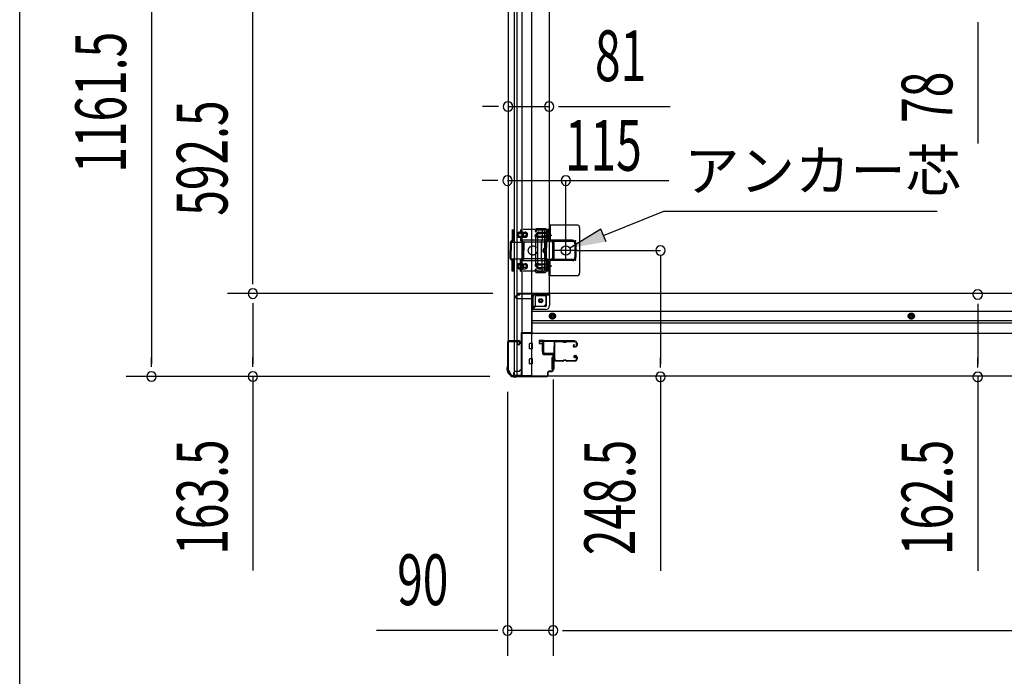
# Model space of a CAD drawing. Extents: x 542 to 20478, y 217 to 14052.
# Drawn here: x 543 to 2483, y 2449 to 3743 of the extents above; entities that cross this region are included whole.
import ezdxf

# ---------------------------------------------------------------- set-up
doc = ezdxf.new("R2010")
doc.units = 0
doc.header["$LTSCALE"] = 50
doc.header["$MEASUREMENT"] = 0
for name, pattern in [('1PL-2', [4, 2.5, -0.5, 0.5, -0.5]), ('HIDE-M', [2, 1, -1]), ('TENSEN-', [0.6, 0.2, -0.4])]:
    doc.linetypes.add(name, pattern=pattern)
for name, color, linetype in [('HIKIDASHI', 6, 'CONTINUOUS'), ('SUNPOU', 4, 'CONTINUOUS'), ('U1', 3, 'CONTINUOUS'), ('WAKUSEN-01', 50, 'CONTINUOUS'), ('サイドレ-ル', 3, 'CONTINUOUS'), ('サイドレール取付板', 6, 'CONTINUOUS'), ('下枠側', 2, 'CONTINUOUS'), ('下枠前', 3, 'CONTINUOUS'), ('内アンカー金具A', 6, 'HIDE-M'), ('内アンカー金具L', 6, 'CONTINUOUS'), ('柱前', 3, 'CONTINUOUS')]:
    doc.layers.add(name, color=color, linetype=linetype)
doc.styles.add('00', font='ROMANS', dxfattribs={"width": 0.666667, "bigfont": 'BIGFONT'})
doc.styles.add('01', font='ROMANS', dxfattribs={"height": 3, "bigfont": 'BIGFONT'})

msp = doc.modelspace()

# ---------------------------------------------------------------- linework, layer by layer
at = {"layer": 'HIKIDASHI'}
for p, q in [((1693.4, 3317.9), (1812.5, 3365.4)), ((1812.5, 3365.4), (2351.1, 3365.4)), ((1688.4, 3330.2), (1626.8, 3292.9)), ((1698.3, 3305.5), (1688.4, 3330.2))]:
    msp.add_line(p, q, dxfattribs=at)
msp.add_solid([(1688.4, 3330.2), (1698.3, 3305.5), (1626.8, 3292.9)], dxfattribs=at)
at = {"layer": 'SUNPOU'}
for p, q in [((802.2, 4176.4), (802.2, 3064.9)), ((1002.2, 3228.2), (1002.2, 3770.7)), ((2431, 3738.2), (2431, 3719.4)), ((2431, 3731.9), (2431, 3499)), ((1480.1, 3571.8), (1455.1, 3571.8)), ((1486.3, 3571.8), (1467.6, 3571.8)), ((1505.1, 3571.8), (1586.1, 3571.8)), ((1604.8, 3571.8), (1623.6, 3571.8)), ((1611.1, 3571.8), (1824.9, 3571.8)), ((1479.1, 3425.8), (1454.1, 3425.8)), ((1485.3, 3425.8), (1466.6, 3425.8)), ((1805.6, 3278.8), (1805.6, 3064.1)), ((1002.2, 3222), (1002.2, 3240.7)), ((1475.1, 3203.2), (952.2, 3203.2)), ((1475.1, 3203.2), (952.2, 3203.2)), ((1002.2, 3184.5), (1002.2, 3165.7)), ((1002.2, 3178.2), (1002.2, 3064.9)), ((2431, 3182.8), (2431, 3164.1)), ((2431, 3176.6), (2431, 3064.1)), ((802.2, 3058.7), (802.2, 3077.4)), ((1002.2, 3058.7), (1002.2, 3077.4)), ((1805.6, 3057.8), (1805.6, 3076.6)), ((2431, 3057.8), (2431, 3076.6)), ((1469.4, 3039.9), (752.2, 3039.9)), ((1469.4, 3039.9), (952.2, 3039.9)), ((1002.2, 3039.9), (1002.2, 2657.8)), ((1594.1, 3033.7), (1594.1, 2489.5)), ((1594.1, 3033.7), (1594.1, 2489.5)), ((1805.6, 3039.1), (1805.6, 2656.9)), ((2431, 3039.1), (2431, 2656.9)), ((1504.1, 3009.4), (1504.1, 2489.5)), ((1479.1, 2539.5), (1246.1, 2539.5)), ((1485.3, 2539.5), (1466.6, 2539.5)), ((1594.1, 2539.5), (1504.1, 2539.5)), ((1612.8, 2539.5), (1631.6, 2539.5)), ((1612.8, 2539.5), (1631.6, 2539.5)), ((1619.1, 2539.5), (1644.1, 2539.5)), ((1619.1, 2539.5), (3602.1, 2539.5))]:
    msp.add_line(p, q, dxfattribs=at)
at = {"layer": 'SUNPOU', "color": 4}
for p, q in [((1504.1, 3425.8), (1822.3, 3425.8)), ((1619.1, 3304.4), (1619.1, 3425.8)), ((1642.1, 3288.2), (1805.6, 3288.2))]:
    msp.add_line(p, q, dxfattribs=at)
at = {"layer": 'SUNPOU'}
for centre, start, end in [((1505.1, 3571.8), 0, 180), ((1505.1, 3571.8), 180, 0), ((1586.1, 3571.8), 0, 180), ((1586.1, 3571.8), 180, 0), ((1504.1, 3425.8), 0, 180), ((1504.1, 3425.8), 180, 0), ((1619.1, 3425.8), 0, 180), ((1619.1, 3425.8), 180, 0), ((1805.6, 3288.2), 90, 270), ((1805.6, 3288.2), 270, 90), ((1002.2, 3203.2), 90, 270), ((1002.2, 3203.2), 90, 270), ((1002.2, 3203.2), 270, 90), ((1002.2, 3203.2), 270, 90), ((2431, 3201.6), 90, 270), ((2431, 3201.6), 270, 90), ((802.2, 3039.9), 90, 270), ((802.2, 3039.9), 270, 90), ((1002.2, 3039.9), 90, 270), ((1002.2, 3039.9), 270, 90), ((1805.6, 3039.1), 90, 270), ((1805.6, 3039.1), 270, 90), ((2431, 3039.1), 90, 270), ((2431, 3039.1), 270, 90), ((1504.1, 2539.5), 0, 180), ((1594.1, 2539.5), 0, 180), ((1594.1, 2539.5), 0, 180), ((1504.1, 2539.5), 180, 0), ((1594.1, 2539.5), 180, 0), ((1594.1, 2539.5), 180, 0)]:
    msp.add_arc(centre, 9.38, start, end, dxfattribs=at)
at = {"layer": 'U1', "color": 3}
for p, q in [((1575.1, 3110.9), (1566.6, 3110.9)), ((1566.6, 3110.9), (1566.6, 3104.9)), ((1566.6, 3108.9), (1566.6, 3107.4)), ((1575.1, 3088.9), (1575.1, 3110.9)), ((1566.6, 3104.9), (1572.6, 3104.9)), ((1572.6, 3104.9), (1572.6, 3088.9)), ((1572.6, 3088.9), (1575.1, 3088.9)), ((1591.6, 3077.4), (1595.1, 3077.4)), ((1591.6, 3077.4), (1591.6, 3054.4)), ((1595.1, 3077.4), (1595.1, 3054.4)), ((1591.6, 3054.4), (1595.1, 3054.4))]:
    msp.add_line(p, q, dxfattribs=at)
at = {"layer": 'WAKUSEN-01'}
msp.add_line((542.5, 517.5), (542.5, 14052.5), dxfattribs=at)
at = {"layer": 'サイドレ-ル'}
for p, q in [((1612.6, 3108.3), (1599.3, 3108.3)), ((1616.2, 3108.3), (1617.9, 3108.3)), ((1616.2, 3108.3), (1617.9, 3108.3)), ((1617.9, 3107.3), (1616.2, 3107.3)), ((1617.9, 3107.3), (1616.2, 3107.3)), ((1621.6, 3109.3), (1637.6, 3109.3)), ((1621.6, 3109.3), (1637.6, 3109.3)), ((1637.6, 3108.3), (1621.6, 3108.3)), ((1637.6, 3108.3), (1621.6, 3108.3)), ((1640.1, 3101.3), (1640.1, 3105.8)), ((1640.1, 3101.3), (1640.1, 3105.8)), ((1641.1, 3105.8), (1641.1, 3101.3)), ((1641.1, 3105.8), (1641.1, 3101.3)), ((1635.4, 3102.6), (1634.5, 3102)), ((1635.4, 3102.6), (1634.5, 3102)), ((1635.1, 3101.1), (1636, 3101.8)), ((1635.1, 3101.1), (1636, 3101.8)), ((1636, 3101.8), (1635.4, 3102.6)), ((1636, 3101.8), (1635.4, 3102.6)), ((1636.9, 3099.3), (1635.7, 3099.3)), ((1636.9, 3099.3), (1635.7, 3099.3)), ((1635.7, 3098.3), (1636.9, 3098.3)), ((1635.7, 3098.3), (1636.9, 3098.3)), ((1636.9, 3099.3), (1638.1, 3099.3)), ((1636.9, 3099.3), (1638.1, 3099.3)), ((1638.1, 3098.3), (1636.9, 3098.3)), ((1638.1, 3098.3), (1636.9, 3098.3)), ((1597.5, 3073.8), (1597.6, 3073.7)), ((1600.1, 3071.3), (1612.6, 3071.3)), ((1600.1, 3071.3), (1612.6, 3071.3)), ((1612.6, 3070.3), (1600.1, 3070.3)), ((1612.6, 3070.3), (1600.1, 3070.3)), ((1616.2, 3072.3), (1617.9, 3072.3)), ((1616.2, 3072.3), (1617.9, 3072.3)), ((1617.9, 3071.3), (1616.2, 3071.3)), ((1617.9, 3071.3), (1616.2, 3071.3)), ((1621.6, 3071.3), (1637.6, 3071.3)), ((1621.6, 3071.3), (1637.6, 3071.3)), ((1637.6, 3070.3), (1621.6, 3070.3)), ((1637.6, 3070.3), (1621.6, 3070.3)), ((1636.6, 3077), (1635.7, 3077.7)), ((1636.6, 3077), (1635.7, 3077.7)), ((1636.3, 3078.5), (1637.2, 3077.9)), ((1636.3, 3078.5), (1637.2, 3077.9)), ((1637.2, 3077.9), (1636.6, 3077)), ((1637.2, 3077.9), (1636.6, 3077)), ((1636.9, 3081.3), (1638.1, 3081.3)), ((1636.9, 3081.3), (1638.1, 3081.3)), ((1638.1, 3080.3), (1636.9, 3080.3)), ((1638.1, 3080.3), (1636.9, 3080.3)), ((1640.1, 3073.8), (1640.1, 3078.3)), ((1640.1, 3073.8), (1640.1, 3078.3)), ((1641.1, 3078.3), (1641.1, 3073.8)), ((1641.1, 3078.3), (1641.1, 3073.8))]:
    msp.add_line(p, q, dxfattribs=at)
for centre, radius, start, end in [((1599.3, 3105.8), 3.5, 90, 205.639), ((1599.3, 3105.8), 2.5, 90, 205.639), ((1612.6, 3105.3), 4, 58.9973, 90), ((1612.6, 3105.3), 4, 58.9973, 90), ((1612.6, 3105.3), 3, 58.9973, 90), ((1612.6, 3105.3), 3, 58.9973, 90), ((1616.2, 3111.3), 4, 238.9973, 270), ((1616.2, 3111.3), 4, 238.9973, 270), ((1616.2, 3111.3), 3, 238.9973, 270), ((1616.2, 3111.3), 3, 238.9973, 270), ((1617.9, 3111.3), 3, 270, 301.0027), ((1617.9, 3111.3), 3, 270, 301.0027), ((1617.9, 3111.3), 4, 270, 301.0027), ((1617.9, 3111.3), 4, 270, 301.0027), ((1621.6, 3105.3), 4, 90, 121.0027), ((1621.6, 3105.3), 4, 90, 121.0027), ((1621.6, 3105.3), 3, 90, 121.0027), ((1621.6, 3105.3), 3, 90, 121.0027), ((1637.6, 3105.8), 3.5, 0, 90), ((1637.6, 3105.8), 3.5, 0, 90), ((1637.6, 3105.8), 2.5, 0, 90), ((1637.6, 3105.8), 2.5, 0, 90), ((1599, 3100.6), 3, 156.4435, 198.4381), ((1424.8, 3088.8), 171.6, 356.7784, 3.6305), ((1593.5, 3103), 3, 0.2396, 25.639), ((1593.5, 3103), 3, 336.4435, 0.2396), ((1599, 3100.6), 2, 156.4435, 198.4381), ((1593.5, 3103), 4, 0.2396, 25.639), ((1593.5, 3103), 4, 336.4435, 0.2396), ((1593.3, 3098.7), 4, 2.4739, 18.4381), ((1387.5, 3089.8), 210, 357.0724, 2.4739), ((1635.7, 3100.3), 2, 125, 270), ((1635.7, 3100.3), 2, 125, 270), ((1635.7, 3100.3), 1, 125, 270), ((1635.7, 3100.3), 1, 125, 270), ((1638.1, 3101.3), 2, 270, 0), ((1638.1, 3101.3), 3, 270, 0), ((1638.1, 3101.3), 3, 270, 0), ((1638.1, 3101.3), 2, 270, 0), ((1598.6, 3076.6), 3, 153.484, 212.8179), ((1593.2, 3079.3), 3, 333.484, 357.0724), ((1593.1, 3073.1), 3.5, 8.8438, 33.1161), ((1598.6, 3076.6), 2, 153.484, 212.8179), ((1600.1, 3073.8), 3.5, 183.2758, 270), ((1593.2, 3079.3), 4, 333.484, 357.0724), ((1593.1, 3073.1), 4.5, 8.8438, 33.1161), ((1600.1, 3073.8), 2.5, 183.2758, 270), ((1612.6, 3074.3), 3, 270, 301.0027), ((1612.6, 3074.3), 3, 270, 301.0027), ((1612.6, 3074.3), 4, 270, 301.0027), ((1612.6, 3074.3), 4, 270, 301.0027), ((1616.2, 3068.3), 4, 90, 121.0027), ((1616.2, 3068.3), 4, 90, 121.0027), ((1616.2, 3068.3), 3, 90, 121.0027), ((1616.2, 3068.3), 3, 90, 121.0027), ((1617.9, 3068.3), 4, 58.9973, 90), ((1617.9, 3068.3), 4, 58.9973, 90), ((1617.9, 3068.3), 3, 58.9973, 90), ((1617.9, 3068.3), 3, 58.9973, 90), ((1621.6, 3074.3), 4, 238.9973, 270), ((1621.6, 3074.3), 4, 238.9973, 270), ((1621.6, 3074.3), 3, 238.9973, 270), ((1621.6, 3074.3), 3, 238.9973, 270), ((1636.9, 3079.3), 2, 90, 235), ((1636.9, 3079.3), 2, 90, 235), ((1636.9, 3079.3), 1, 90, 235), ((1636.9, 3079.3), 1, 90, 235), ((1637.6, 3073.8), 3.5, 270, 0), ((1637.6, 3073.8), 2.5, 270, 0), ((1637.6, 3073.8), 2.5, 270, 0), ((1637.6, 3073.8), 3.5, 270, 0), ((1638.1, 3078.3), 3, 0, 90), ((1638.1, 3078.3), 3, 0, 90), ((1638.1, 3078.3), 2, 0, 90), ((1638.1, 3078.3), 2, 0, 90)]:
    msp.add_arc(centre, radius, start, end, dxfattribs=at)
at = {"layer": 'サイドレール取付板', "color": 6}
for p, q in [((1574.1, 3086.9), (1574.1, 3107.9)), ((1575.7, 3086.9), (1575.7, 3107.9)), ((1577.1, 3110.9), (1636.1, 3110.9)), ((1577.1, 3109.3), (1636.1, 3109.3)), ((1636.1, 3110.9), (1636.1, 3109.3)), ((1595.6, 3085.5), (1577.1, 3085.5)), ((1595.6, 3083.9), (1577.1, 3083.9)), ((1595.6, 3083.9), (1595.6, 3085.5))]:
    msp.add_line(p, q, dxfattribs=at)
at = {"layer": 'サイドレール取付板'}
msp.add_line((1599.3, 3109.3), (1612.6, 3109.3), dxfattribs=at)
at = {"layer": 'サイドレール取付板', "color": 6}
for centre, radius, start, end in [((1577.1, 3107.9), 3, 90, 180), ((1577.1, 3107.9), 1.4, 90, 180), ((1577.1, 3086.9), 3, 180, 270), ((1577.1, 3086.9), 1.4, 180, 270)]:
    msp.add_arc(centre, radius, start, end, dxfattribs=at)
at = {"layer": '下枠側'}
for p, q in [((1532.6, 4199.2), (1532.6, 3041.7)), ((1551.1, 4199.2), (1551.1, 3041.7)), ((1505.1, 4189.2), (1505.1, 3051.7)), ((1518.1, 3110.7), (1518.1, 4130.2)), ((1523.1, 3110.7), (1523.1, 4130.2)), ((1586.1, 4118.2), (1586.1, 3204.2)), ((1559.2, 3328.9), (1558.6, 3327.2)), ((1561.8, 3327.3), (1561.5, 3326.3)), ((1563, 3331.7), (1578.1, 3331.7)), ((1563.7, 3328.7), (1576.1, 3328.7)), ((1577.1, 3327.7), (1577.1, 3248.7)), ((1580.1, 3329.7), (1580.1, 3246.7)), ((1560, 3313), (1558.6, 3317.3)), ((1560.1, 3263.7), (1560.1, 3312.4)), ((1562.8, 3313.9), (1561.5, 3318.2)), ((1563.1, 3312.4), (1563.1, 3263.7)), ((1560, 3263.4), (1558.6, 3259.2)), ((1562.8, 3262.5), (1561.5, 3258.3)), ((1559.8, 3245.4), (1558.6, 3249.3)), ((1560.6, 3244.7), (1578.1, 3244.7)), ((1562, 3248.4), (1561.5, 3250.2)), ((1562.6, 3247.7), (1576.1, 3247.7)), ((1561.6, 3204.2), (1586.1, 3204.2)), ((1583.6, 3204.2), (1586.1, 3204.2)), ((1554.6, 3172.7), (1554.6, 3197.2)), ((1559.6, 3178.7), (1559.6, 3197.2)), ((1561.6, 3199.2), (1580.1, 3199.2)), ((1580.1, 3183.7), (1580.1, 3201.2)), ((1551.1, 3172.7), (1554.6, 3172.7)), ((1554.6, 3172.7), (1559.6, 3178.7)), ((1559.6, 3178.7), (1575.1, 3178.7)), ((1505.1, 3109.2), (1505.1, 3109.7)), ((1506.1, 3110.7), (1526.1, 3110.7)), ((1524.1, 3108.2), (1506.1, 3108.2)), ((1518.1, 3041.7), (1518.1, 3108.2)), ((1523.1, 3041.7), (1523.1, 3108.2)), ((1523.1, 3102.2), (1523.1, 3108.2)), ((1523.1, 3102.2), (1523.1, 3108.2)), ((1524.1, 3102.2), (1524.1, 3108.2)), ((1524.1, 3102.2), (1524.1, 3108.2)), ((1528.1, 3108.7), (1528.1, 3104.2)), ((1526.1, 3102.2), (1523.1, 3102.2)), ((1505.1, 3051.7), (1506.1, 3051.7)), ((1516.1, 3041.7), (1551.1, 3041.7))]:
    msp.add_line(p, q, dxfattribs=at)
msp.add_circle((1569.6, 3189.2), 4, dxfattribs=at)
for centre, radius, start, end in [((1560.1, 3326.7), 1.5, 162.5424, 270), ((1560.1, 3317.7), 1.5, 90, 197.4576), ((1563, 3327.7), 4, 90, 162.5424), ((1560.1, 3326.7), 1.5, 270, 342.5424), ((1560.1, 3317.7), 1.5, 17.4576, 90), ((1563.7, 3326.7), 2, 90, 162.5424), ((1576.1, 3327.7), 1, 0, 90), ((1578.1, 3329.7), 2, 0, 90), ((1558.1, 3312.4), 2, 0, 17.4576), ((1559.1, 3312.6), 1, 0, 17.4576), ((1559.1, 3312.6), 1, 0, 17.4576), ((1558.1, 3312.4), 5, 0.0005, 17.4576), ((1558.1, 3264), 2, 342.5424, 0), ((1558.1, 3264), 5, 342.5424, 359.9995), ((1560.1, 3258.7), 1.5, 162.5424, 270), ((1560.1, 3249.7), 1.5, 90, 197.4576), ((1560.8, 3245.7), 1, 197.4576, 270), ((1560.1, 3258.7), 1.5, 270, 342.5424), ((1560.1, 3249.7), 1.5, 17.4576, 90), ((1563, 3248.7), 1, 197.4576, 270), ((1576.1, 3248.7), 1, 270, 0), ((1578.1, 3246.7), 2, 270, 0), ((1561.6, 3197.2), 7, 90, 180), ((1583.1, 3201.2), 3, 90, 180), ((1561.6, 3197.2), 2, 90, 180), ((1575.1, 3183.7), 5, 270, 0), ((1506.1, 3109.7), 1, 90, 180), ((1506.1, 3109.2), 1, 180, 270), ((1526.1, 3108.7), 2, 0, 90), ((1526.1, 3104.2), 2, 270, 0), ((1506.1, 3049.7), 2, 0, 90), ((1516.1, 3049.7), 8, 180, 270)]:
    msp.add_arc(centre, radius, start, end, dxfattribs=at)
at = {"layer": '下枠前'}
for p, q in [((1586.1, 3203.2), (1525.1, 3203.2)), ((1525.1, 3202.2), (1525.1, 3203.2)), ((1528.1, 3202.2), (1528.1, 3203.2)), ((3635.1, 3203.2), (1586.1, 3203.2)), ((1587.1, 3202.2), (1587.1, 3203.2)), ((1520.1, 3196.2), (1520.1, 3197.2)), ((1526.1, 3200.2), (1523.1, 3200.2)), ((1552.1, 3193.2), (1523.1, 3193.2)), ((1587.1, 3202.2), (1525.1, 3202.2)), ((1552.1, 3195.2), (1552.1, 3124.7)), ((1585.1, 3200.2), (1557.1, 3200.2)), ((1581.1, 3179.7), (1581.1, 3200.2)), ((1587.1, 3202), (1587.1, 3179.7)), ((1579.1, 3177.7), (1552.1, 3177.7)), ((1579.1, 3171.7), (1552.1, 3171.7)), ((3669.1, 3168.2), (1552.1, 3168.2)), ((1587.6, 3161.9), (1592.6, 3164.7)), ((1592.6, 3164.7), (1597.6, 3161.9)), ((2300.1, 3164.7), (2295.1, 3161.9)), ((2305.1, 3161.9), (2300.1, 3164.7)), ((3669.1, 3149.7), (1552.1, 3149.7)), ((3669.1, 3144.7), (1552.1, 3144.7)), ((1587.6, 3156.1), (1587.6, 3161.9)), ((1592.6, 3153.2), (1587.6, 3156.1)), ((1597.6, 3156.1), (1592.6, 3153.2)), ((1597.6, 3161.9), (1597.6, 3156.1)), ((2295.1, 3161.9), (2295.1, 3156.1)), ((2295.1, 3156.1), (2300.1, 3153.2)), ((2300.1, 3153.2), (2305.1, 3156.1)), ((2305.1, 3156.1), (2305.1, 3161.9)), ((1531.1, 3125.9), (1531.1, 3040.7)), ((1552.1, 3125.9), (1531.1, 3125.9)), ((1531.1, 3125.9), (1531.1, 3040.7)), ((1552.1, 3125.9), (1531.1, 3125.9)), ((1547.6, 3125.9), (1547.6, 3124.7)), ((3690.1, 3124.7), (1531.1, 3124.7)), ((1547.6, 3095.2), (1547.6, 3104.2)), ((1553.1, 3104.7), (1548.1, 3104.7)), ((1553.1, 3104.7), (1548.1, 3104.7)), ((1553.1, 3094.7), (1548.1, 3094.7)), ((1553.6, 3095.2), (1553.6, 3104.2)), ((1547.6, 3065.2), (1547.6, 3074.2)), ((1553.1, 3074.7), (1548.1, 3074.7)), ((1553.6, 3065.2), (1553.6, 3074.2)), ((1526.6, 3049.7), (1519.1, 3049.7)), ((1528.1, 3052.7), (1528.1, 3051.5)), ((1531.1, 3052.7), (1528.1, 3052.7)), ((1531.1, 3051.5), (1528.1, 3051.5)), ((1531.1, 3051.5), (1528.5, 3051.5)), ((1528.6, 3052.7), (1528.6, 3051.7)), ((1531.1, 3052.7), (1528.6, 3052.7)), ((1553.1, 3064.7), (1548.1, 3064.7)), ((1516.1, 3046.7), (1516.1, 3040.7)), ((1531.1, 3041.9), (1516.1, 3041.9)), ((3705.1, 3040.7), (1516.1, 3040.7))]:
    msp.add_line(p, q, dxfattribs=at)
at = {"layer": '下枠前', "color": 6, "linetype": 'HIDE-M'}
for p, q in [((1588.1, 3161.6), (1592.6, 3164.2)), ((1592.6, 3164.2), (1597.1, 3161.6)), ((2300.1, 3164.2), (2295.6, 3161.6)), ((2304.6, 3161.6), (2300.1, 3164.2)), ((1588.1, 3156.4), (1588.1, 3161.6)), ((1592.6, 3153.8), (1588.1, 3156.4)), ((1597.1, 3156.4), (1592.6, 3153.8)), ((1597.1, 3161.6), (1597.1, 3156.4)), ((2295.6, 3161.6), (2295.6, 3156.4)), ((2295.6, 3156.4), (2300.1, 3153.8)), ((2300.1, 3153.8), (2304.6, 3156.4)), ((2304.6, 3156.4), (2304.6, 3161.6))]:
    msp.add_line(p, q, dxfattribs=at)
for centre, radius in [((1569.6, 3189.2), 3.7), ((1592.6, 3159), 6), ((2300.1, 3159), 6), ((1592.6, 3159), 4.5), ((2300.1, 3159), 4.5)]:
    msp.add_circle(centre, radius, dxfattribs=at)
at = {"layer": '下枠前', "color": 4}
for centre in [(1569.6, 3189.2), (1592.6, 3159), (2300.1, 3159)]:
    msp.add_circle(centre, 3, dxfattribs=at)
at = {"layer": '下枠前'}
for centre, radius in [((1569.6, 3189.2), 2.5), ((1592.6, 3159), 2), ((2300.1, 3159), 2)]:
    msp.add_circle(centre, radius, dxfattribs=at)
for centre, radius, start, end in [((1523.1, 3197.2), 3, 90, 180), ((1523.1, 3196.2), 3, 180, 270), ((1526.1, 3202.2), 2, 270, 0), ((1557.1, 3195.2), 5, 90, 180), ((1585.1, 3202.2), 2, 270, 0), ((1579.1, 3179.7), 8, 270, 0), ((1579.1, 3179.7), 2, 270, 0), ((1548.1, 3104.2), 0.5, 90, 180), ((1548.1, 3095.2), 0.5, 180, 270), ((1553.1, 3104.2), 0.5, 0, 90), ((1553.1, 3104.2), 0.5, 0, 90), ((1553.1, 3095.2), 0.5, 270, 0), ((1548.1, 3074.2), 0.5, 90, 180), ((1553.1, 3074.2), 0.5, 0, 90), ((1519.1, 3046.7), 3, 90, 180), ((1526.6, 3051.7), 2, 270, 0), ((1548.1, 3065.2), 0.5, 180, 270), ((1553.1, 3065.2), 0.5, 270, 0)]:
    msp.add_arc(centre, radius, start, end, dxfattribs=at)
at = {"layer": '内アンカー金具A'}
for p, q in [((1585.1, 3329.2), (1513.3, 3329.2)), ((1513.3, 3329.2), (1513.3, 3308.7)), ((1515.6, 3329.2), (1515.6, 3309.1)), ((1527.6, 3324.2), (1538.8, 3324.2)), ((1527.7, 3321.9), (1531.7, 3321.9)), ((1529.6, 3329.2), (1529.6, 3325.6)), ((1531.9, 3329.2), (1531.9, 3324.9)), ((1538.8, 3321.9), (1532.1, 3321.9)), ((1565.6, 3321.9), (1569.8, 3321.9)), ((1565.7, 3324.2), (1582.8, 3324.2)), ((1582.8, 3321.9), (1570.2, 3321.9)), ((1572.1, 3329.2), (1572.1, 3308.7)), ((1582.8, 3329.2), (1582.8, 3309.1)), ((1585.1, 3309.1), (1585.1, 3329.2)), ((1585.1, 3329.2), (1585.1, 3309.1)), ((1509.1, 3303.1), (1509.1, 3288.2)), ((1509.4, 3304.5), (1537.2, 3304.5)), ((1513.3, 3308.7), (1510, 3305.5)), ((1511.4, 3303.1), (1511.4, 3288.2)), ((1514.6, 3306.8), (1511.6, 3303.9)), ((1582.7, 3308.7), (1513.2, 3308.7)), ((1527.7, 3316.5), (1531.7, 3316.5)), ((1527.7, 3314.2), (1538.8, 3314.2)), ((1529.6, 3312.8), (1529.6, 3309.1)), ((1530.5, 3306.8), (1533.5, 3303.9)), ((1531.9, 3313.6), (1531.9, 3308.7)), ((1531.9, 3308.7), (1535.1, 3305.5)), ((1538.8, 3316.5), (1532.1, 3316.5)), ((1533.8, 3303.1), (1533.8, 3288.2)), ((1536.1, 3303.1), (1536.1, 3288.2)), ((1578.6, 3304.5), (1537.2, 3304.5)), ((1565.6, 3316.5), (1569.8, 3316.5)), ((1565.8, 3314.2), (1582.8, 3314.2)), ((1582.8, 3316.5), (1570.2, 3316.5)), ((1571, 3304.5), (1572.1, 3308.7)), ((1571, 3304.5), (1571, 3294.1)), ((1571, 3271.9), (1571, 3304.5)), ((1578.6, 3303.1), (1578.6, 3294.1)), ((1582.5, 3308.4), (1579.5, 3305.5)), ((1580.9, 3303.1), (1580.9, 3294.1)), ((1584.1, 3306.8), (1581.1, 3303.9)), ((1509.1, 3273.3), (1509.1, 3288.2)), ((1511.4, 3272.9), (1511.4, 3288.2)), ((1533.8, 3272.9), (1533.8, 3288.2)), ((1536.1, 3273.3), (1536.1, 3288.2)), ((1578.6, 3273.3), (1578.6, 3282.3)), ((1580.9, 3273.3), (1580.9, 3282.3)), ((1509.4, 3271.9), (1537.2, 3271.9)), ((1513.3, 3267.7), (1510, 3270.9)), ((1515.6, 3268.7), (1511.4, 3272.9)), ((1582.8, 3267.7), (1513.2, 3267.7)), ((1513.3, 3247.2), (1513.3, 3267.7)), ((1515.6, 3247.2), (1515.6, 3268.7)), ((1527.7, 3262.2), (1538.8, 3262.2)), ((1529.6, 3268.7), (1533.8, 3272.9)), ((1529.6, 3247.2), (1529.6, 3268.7)), ((1531.9, 3267.7), (1535.1, 3270.9)), ((1531.9, 3247.2), (1531.9, 3267.7)), ((1578.6, 3271.9), (1537.2, 3271.9)), ((1565.8, 3262.2), (1582.8, 3262.2)), ((1571, 3271.9), (1572.1, 3267.7)), ((1572.1, 3247.2), (1572.1, 3267.7)), ((1582.8, 3267.7), (1579.5, 3270.9)), ((1584.1, 3269.6), (1581.1, 3272.6)), ((1582.8, 3247.2), (1582.8, 3267.7)), ((1585.1, 3247.2), (1585.1, 3267.3)), ((1585.1, 3247.2), (1585.1, 3267.3)), ((1585.1, 3247.2), (1513.3, 3247.2)), ((1515.6, 3247.2), (1513.3, 3247.2)), ((1527.6, 3252.2), (1538.8, 3252.2)), ((1527.7, 3259.9), (1531.7, 3259.9)), ((1527.7, 3254.5), (1531.7, 3254.5)), ((1529.6, 3247.2), (1531.9, 3247.2)), ((1538.8, 3259.9), (1532.1, 3259.9)), ((1538.8, 3254.5), (1532.1, 3254.5)), ((1565.6, 3259.9), (1569.8, 3259.9)), ((1565.6, 3254.5), (1569.8, 3254.5)), ((1565.7, 3252.2), (1582.8, 3252.2)), ((1582.8, 3259.9), (1570.2, 3259.9)), ((1582.8, 3254.5), (1570.2, 3254.5)), ((1585.1, 3247.2), (1582.8, 3247.2)), ((1583, 3257.2), (1583, 3257.2))]:
    msp.add_line(p, q, dxfattribs=at)
at = {"layer": '内アンカー金具A', "linetype": 'TENSEN-'}
for p, q in [((1585.1, 3321.2), (1582.8, 3321.2)), ((1585.1, 3321.2), (1582.8, 3321.2)), ((1585.1, 3315.2), (1582.8, 3315.2)), ((1585.1, 3315.2), (1582.8, 3315.2)), ((1585.1, 3261.2), (1582.8, 3261.2)), ((1585.1, 3255.2), (1582.8, 3255.2))]:
    msp.add_line(p, q, dxfattribs=at)
at = {"layer": '内アンカー金具A'}
msp.add_circle((1554.1, 3288.2), 9, dxfattribs=at)
for centre, radius, start, end in [((1527.7, 3319.2), 5, 90, 180), ((1527.7, 3319.2), 5, 180, 270), ((1527.7, 3319.2), 2.7, 90, 180), ((1527.7, 3319.2), 2.7, 180, 270), ((1532.9, 3324.9), 3.3, 180, 250.5288), ((1530.9, 3319.2), 2.7, 289.4712, 70.5288), ((1532.9, 3324.9), 1, 180, 250.5288), ((1530.9, 3319.2), 5, 289.4712, 70.5288), ((1538.8, 3319.2), 5, 0, 90), ((1538.8, 3319.2), 2.7, 0, 90), ((1538.8, 3319.2), 5, 270, 0), ((1538.8, 3319.2), 2.7, 270, 0), ((1565.8, 3319.2), 5, 90, 180), ((1565.8, 3319.2), 5, 180, 270), ((1565.8, 3319.2), 2.7, 90, 180), ((1565.8, 3319.2), 2.7, 180, 270), ((1512.4, 3303.1), 3.3, 135, 180), ((1512.4, 3303.1), 1, 135, 180), ((1512.3, 3309.1), 1, 315, 0), ((1512.3, 3309.1), 3.3, 315, 0), ((1532.9, 3313.6), 3.3, 109.4712, 180), ((1532.9, 3309.1), 3.3, 180, 225), ((1532.9, 3313.6), 1, 109.4712, 180), ((1532.9, 3309.1), 1, 180, 225), ((1532.8, 3303.1), 1, 0, 45), ((1532.8, 3303.1), 3.3, 0, 45), ((1581.9, 3303.1), 3.3, 135, 180), ((1581.9, 3303.1), 1, 135, 180), ((1581.8, 3309.1), 1, 315, 0), ((1581.8, 3309.1), 3.3, 315, 0), ((1578.6, 3288.2), 5, 99.5941, 260.4059), ((1578.6, 3288.2), 2.7, 99.5941, 260.4059), ((1578.6, 3288.2), 2.7, 134.3922, 225.6078), ((1578.6, 3288.2), 2.7, 134.3922, 225.6078), ((1577.6, 3294.1), 1, 279.5941, 0), ((1577.6, 3282.3), 1, 0, 80.4059), ((1577.6, 3294.1), 3.3, 279.5941, 0), ((1577.6, 3282.3), 3.3, 0, 80.4059), ((1512.4, 3273.3), 3.3, 180, 225), ((1512.4, 3273.3), 1, 180, 225), ((1512.3, 3267.3), 1, 0, 45), ((1512.3, 3267.3), 3.3, 0, 45), ((1527.7, 3257.2), 5, 90, 180), ((1532.9, 3267.3), 3.3, 135, 180), ((1532.9, 3262.9), 3.3, 180, 250.5288), ((1532.9, 3267.3), 1, 135, 180), ((1532.9, 3262.9), 1, 180, 250.5288), ((1530.9, 3257.2), 5, 289.4712, 70.5288), ((1532.8, 3273.3), 1, 315, 0), ((1532.8, 3273.3), 3.3, 315, 0), ((1538.8, 3257.2), 5, 0, 90), ((1565.8, 3257.2), 5, 90, 180), ((1581.9, 3273.3), 3.3, 180, 225), ((1581.9, 3273.3), 1, 180, 225), ((1581.8, 3267.3), 1, 0, 45), ((1581.8, 3267.3), 3.3, 0, 45), ((1527.7, 3257.2), 5, 180, 270), ((1527.7, 3257.2), 2.7, 90, 180), ((1527.7, 3257.2), 2.7, 180, 270), ((1532.9, 3251.6), 3.3, 109.4712, 180), ((1530.9, 3257.2), 2.7, 289.4712, 70.5288), ((1532.9, 3251.6), 1, 109.4712, 180), ((1538.8, 3257.2), 2.7, 0, 90), ((1538.8, 3257.2), 2.7, 270, 0), ((1538.8, 3257.2), 5, 270, 0), ((1565.8, 3257.2), 5, 180, 270), ((1565.8, 3257.2), 2.7, 90, 180), ((1565.8, 3257.2), 2.7, 180, 270)]:
    msp.add_arc(centre, radius, start, end, dxfattribs=at)
at = {"layer": '内アンカー金具L'}
for p, q in [((1641.1, 3338.2), (1586.1, 3338.2)), ((1586.1, 3338.2), (1586.1, 3309)), ((1588.4, 3338.2), (1588.4, 3309)), ((1613.8, 3338.2), (1593.4, 3338.2)), ((1646.1, 3333.2), (1646.1, 3243.2)), ((1586.1, 3308.2), (1586.1, 3308.2)), ((1592.3, 3304.7), (1588.4, 3305.8)), ((1632.1, 3308.2), (1588.7, 3308.2)), ((1593, 3306.9), (1589.1, 3308)), ((1593.1, 3303.7), (1593.1, 3272.7)), ((1632.1, 3306.2), (1594.2, 3306.2)), ((1595.4, 3303.7), (1595.4, 3272.7)), ((1637.1, 3301.2), (1637.1, 3275.2)), ((1639.1, 3301.2), (1639.1, 3275.2)), ((1586.1, 3268.2), (1586.1, 3268.2)), ((1586.1, 3238.2), (1586.1, 3267.5)), ((1592.3, 3271.7), (1588.4, 3270.6)), ((1588.4, 3238.2), (1588.4, 3267.5)), ((1632.1, 3268.2), (1588.7, 3268.2)), ((1593, 3269.5), (1589.1, 3268.4)), ((1632.1, 3270.2), (1594.2, 3270.2)), ((1641.1, 3238.2), (1586.1, 3238.2))]:
    msp.add_line(p, q, dxfattribs=at)
at = {"layer": '内アンカー金具L', "linetype": '1PL-2'}
for p, q in [((1580.3, 3318.2), (1591.8, 3318.2)), ((1619.1, 3272), (1619.1, 3304.4)), ((1642.1, 3288.2), (1596.1, 3288.2)), ((1580.3, 3258.2), (1591.8, 3258.2)), ((1580.3, 3258.2), (1591.8, 3258.2))]:
    msp.add_line(p, q, dxfattribs=at)
at = {"layer": '内アンカー金具L'}
msp.add_circle((1619.1, 3288.2), 9, dxfattribs=at)
for centre, radius, start, end in [((1641.1, 3333.2), 5, 0, 90), ((1589.4, 3309), 3.3, 180, 254.0546), ((1589.4, 3309), 1, 180, 254.0546), ((1592.1, 3303.7), 1, 0, 74.0546), ((1592.1, 3303.7), 3.3, 0, 74.0546), ((1632.1, 3301.2), 7, 0, 90), ((1632.1, 3301.2), 5, 0, 90), ((1589.4, 3267.5), 3.3, 105.9454, 180), ((1589.4, 3267.5), 1, 105.9454, 180), ((1592.1, 3272.7), 1, 285.9454, 0), ((1592.1, 3272.7), 3.3, 285.9454, 0), ((1632.1, 3275.2), 5, 270, 0), ((1632.1, 3275.2), 7, 270, 0), ((1641.1, 3243.2), 5, 270, 0)]:
    msp.add_arc(centre, radius, start, end, dxfattribs=at)
at = {"layer": '内アンカー金具L', "linetype": 'ByBlock'}
for p in [(1634.1, 3307.2), (1638.1, 3307.2), (1638.1, 3307.2), (1638.1, 3303.2), (1638.1, 3273.2), (1638.1, 3269.2)]:
    msp.add_point(p, dxfattribs=at)
at = {"layer": '柱前'}
for p, q in [((1504.1, 3107.1), (1504.1, 3059.4)), ((1504.9, 3059.4), (1504.9, 3107.1)), ((1527.3, 3109.9), (1506.9, 3109.9)), ((1506.9, 3109.1), (1527.3, 3109.1)), ((1527.3, 3104.4), (1528.2, 3107.8)), ((1528, 3104.2), (1529, 3107.6)), ((1568.3, 3108.9), (1571.8, 3109.8)), ((1568.6, 3108.1), (1572, 3109.1)), ((1573.3, 3108.1), (1573.3, 3084.9)), ((1574.1, 3084.9), (1574.1, 3108.1)), ((1591.3, 3083.9), (1575.1, 3083.9)), ((1575.1, 3083.1), (1591.3, 3083.1)), ((1593.3, 3081.1), (1593.3, 3052.7)), ((1594.1, 3052.7), (1594.1, 3081.1)), ((1503.1, 3056.3), (1503.1, 3054.7)), ((1503.8, 3058.5), (1503.3, 3057.5)), ((1503.9, 3054.7), (1503.9, 3056.3)), ((1504.6, 3058.1), (1504.1, 3057.1)), ((1583.3, 3042.7), (1583.3, 3047.9)), ((1584.1, 3042.7), (1584.1, 3047.9)), ((1591.3, 3050.7), (1586.1, 3050.7)), ((1586.1, 3049.9), (1591.3, 3049.9)), ((1518.9, 3039.7), (1520.4, 3039.7)), ((1520.4, 3038.9), (1518.9, 3038.9)), ((1522.3, 3040.4), (1521.3, 3039.9)), ((1522.6, 3039.7), (1521.6, 3039.2)), ((1581.3, 3040.7), (1523.5, 3040.7)), ((1523.5, 3039.9), (1581.3, 3039.9)), ((1583.3, 3044.1), (1583.3, 3042.7))]:
    msp.add_line(p, q, dxfattribs=at)
for centre, radius, start, end in [((1506.9, 3107.1), 2.8, 90, 180), ((1506.9, 3107.1), 2, 90, 180), ((1527.3, 3108.1), 1.8, 344.5154, 90), ((1527.3, 3108.1), 1, 344.5154, 90), ((1568.5, 3108.5), 0.4, 105.4846, 285.4846), ((1572.3, 3108.1), 1.8, 0, 105.4846), ((1572.3, 3108.1), 1, 0, 105.4846), ((1527.7, 3104.3), 0.4, 164.5154, 344.5154), ((1575.1, 3084.9), 1.8, 180, 270), ((1575.1, 3084.9), 1, 180, 270), ((1591.3, 3081.1), 2.8, 0, 90), ((1591.3, 3081.1), 2, 0, 90), ((1505.9, 3056.3), 2.8, 153.4349, 180), ((1518.9, 3054.7), 15.8, 180, 270), ((1502.1, 3059.4), 2, 333.4349, 0), ((1505.9, 3056.3), 2, 153.4349, 180), ((1518.9, 3054.7), 15, 180, 270), ((1502.1, 3059.4), 2.8, 333.4349, 0), ((1586.1, 3047.9), 2.8, 90, 180), ((1586.1, 3047.9), 2, 90, 180), ((1591.3, 3052.7), 2.8, 270, 0), ((1591.3, 3052.7), 2, 270, 0), ((1520.4, 3041.7), 2, 270, 296.5651), ((1520.4, 3041.7), 2.8, 270, 296.5651), ((1523.5, 3037.9), 2.8, 90, 116.5651), ((1523.5, 3037.9), 2, 90, 116.5651), ((1581.3, 3042.7), 2.8, 270, 0), ((1581.3, 3042.7), 2, 270, 0)]:
    msp.add_arc(centre, radius, start, end, dxfattribs=at)

# ---------------------------------------------------------------- texts
at = {"layer": 'HIKIDASHI', "style": '01'}
msp.add_text('アンカー芯', height=80, dxfattribs=at).set_placement((1852.5, 3405.4))
at = {"layer": 'SUNPOU', "style": '00', "width": 0.666667}
for s, p in [('1161.5', (752.2, 3441.3)), ('78', (2381, 3539.5)), ('592.5', (952.2, 3356.6)), ('163.5', (952.2, 2688.7)), ('248.5', (1755.6, 2687.9)), ('162.5', (2381, 2687.9))]:
    msp.add_text(s, height=100, rotation=90, dxfattribs=at).set_placement(p)
for s, p in [('81', (1676.5, 3621.8)), ('115', (1617.3, 3445.3)), ('90', (1286.6, 2589.5))]:
    msp.add_text(s, height=100, dxfattribs=at).set_placement(p)

doc.saveas('drawing.dxf')
